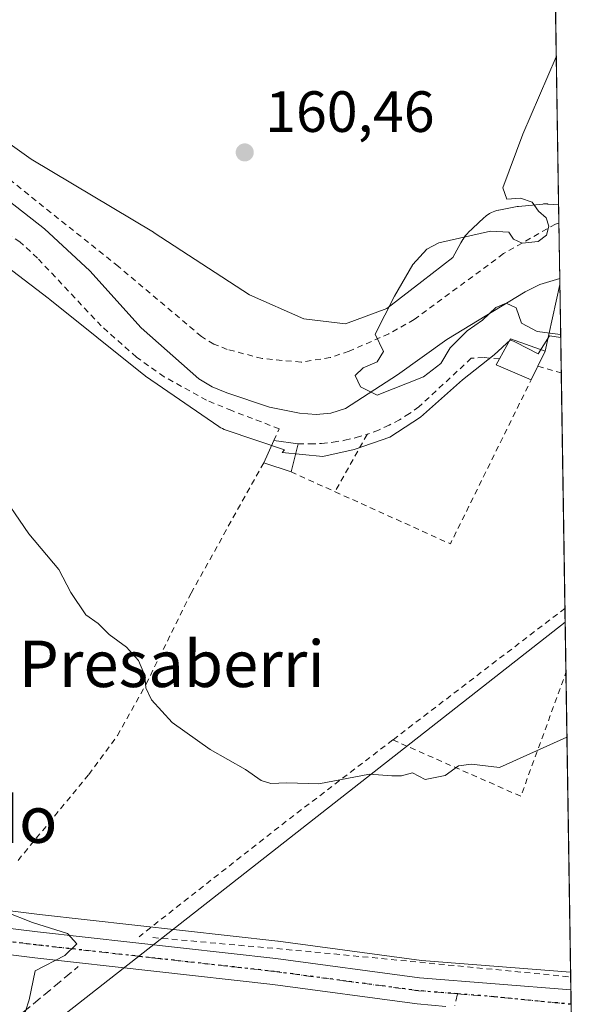
# Model space of a CAD drawing. Units: metres. Extents: x 603373 to 606798, y 4773170 to 4775536.
# Drawn here: x 606700 to 606798, y 4773443 to 4773613 of the extents above; entities that cross this region are included whole.
import ezdxf
from ezdxf.enums import TextEntityAlignment as Align

# ---------------------------------------------------------------- set-up
doc = ezdxf.new("R2010")
doc.units = ezdxf.units.M
doc.header["$MEASUREMENT"] = 0
for name, pattern in [('DGN Style 2', [1.6480167562047852, 0.988810053722871, -0.6592067024819142]), ('DGN Style 3', [2.307223458686699, 1.648016756204785, -0.6592067024819142]), ('DGN Style 4', [2.6384748266838614, 1.318413404963828, -0.6592067024819142, 0.001648016756204785, -0.6592067024819142]), ('DGN Style 5', [1.1536117293433497, 0.4944050268614355, -0.6592067024819142])]:
    doc.linetypes.add(name, pattern=pattern)
for name, color, linetype, lineweight in [('Alambrada', 7, 'DGN Style 2', 0), ('Carretera de calzada única Cxs', 7, 'Continuous', 13), ('Carretera de calzada única eje', 7, 'DGN Style 4', 0), ('Cementerio Cxs', 135, 'Continuous', 0), ('Comarca CxS', 21, 'Continuous', 0), ('Comunidad Autónoma CxS', 142, 'Continuous', 0), ('Conducción de agua lineal', 4, 'DGN Style 3', 0), ('Corriente natural lineal', 142, 'Continuous', 13), ('Curva de nivel normal', 30, 'Continuous', 0), ('Edificación ligera Cxs', 1, 'Continuous', 0), ('Espacio natural protegido', 121, 'Continuous', 13), ('Espacio natural protegido CxS', 121, 'Continuous', 0), ('Municipio CxS', 4, 'Continuous', 0), ('Núcleo urbano CxS', 7, 'Continuous', 0), ('Pista no pavimentada eje', 91, 'DGN Style 4', 0), ('Prado CxS', 92, 'Continuous', 0), ('Provincia CxS', 1, 'Continuous', 0), ('Punto de cota en terreno', 7, 'Continuous', 0), ('Ruta', 7, 'DGN Style 5', 30), ('Rótulo de punto de cota en terreno', 7, 'Continuous', 0), ('Tendido', 6, 'Continuous', 0), ('Texto cartográfico', 7, 'Continuous', 0)]:
    doc.layers.add(name, color=color, linetype=linetype, lineweight=lineweight)
doc.styles.add('Style-Arial', font='txt')

# ---------------------------------------------------------------- blocks, each defined once
blk = doc.blocks.new('*U26')
at = {"layer": 'Prado CxS', "color": 92, "linetype": 'Continuous', "lineweight": 0}
blk.add_polyline3d([(606791.4390000004, 4773671.883500001, 175.2002000000066), (606794.9369000001, 4773448.943200001, 167.1937000000034), (606769.2390999999, 4773450.9943, 167.6539000000048), (606744.5586999999, 4773454.303500001, 168.0305999999982), (606744.4929000001, 4773454.3115, 168.0304000000033), (606703.4914999995, 4773458.8895, 169.3714000000036), (606682.7260999996, 4773461.4683, 170.6088000000018)], dxfattribs=at)
blk = doc.blocks.new('5PATER')
at = {"layer": 'Cementerio Cxs', "linetype": 'Continuous', "lineweight": 0}
h = blk.add_hatch(color=51, dxfattribs=at)
edge = h.paths.add_edge_path()
edge.add_ellipse((0, 0), major_axis=(-0.1095731443231308, -0.1110710700762829), ratio=0.9994222409660322, start_angle=0, end_angle=360)

msp = doc.modelspace()

# ---------------------------------------------------------------- linework, layer by layer
at = {"layer": 'Alambrada', "color": 7, "linetype": 'DGN Style 2', "lineweight": 0, "extrusion": (0.2929363118910565, 0.95579373681661, 0.02542931060423652), "elevation": 4740287.160493191, "flags": 128}
msp.add_lwpolyline([(818646.4349162019, -120418.4934533365), (818643.5079815217, -120420.0433545393), (818642.2470891654, -120420.2523221146)], dxfattribs=at)
at = {"layer": 'Alambrada', "color": 7, "linetype": 'DGN Style 2', "lineweight": 0, "extrusion": (-0.009719861446054051, -0.01068523848726438, 0.9998956695435479), "elevation": -56741.82447542474, "flags": 128}
msp.add_lwpolyline([(606727.2799166299, 4773197.916268323), (606747.1399231816, 4773188.945756206), (606761.0535138346, 4773217.187368486)], dxfattribs=at)
at = {"layer": 'Alambrada', "color": 7, "linetype": 'DGN Style 2', "lineweight": 0, "extrusion": (-0.08429829853089439, -0.1511555697614225, 0.9849090265577305), "elevation": -772534.6282825476, "flags": 128}
msp.add_lwpolyline([(-1795118.70205231, 4397225.952865142), (-1795118.70205231, 4397214.466950012)], dxfattribs=at)
at = {"layer": 'Alambrada', "color": 7, "linetype": 'DGN Style 2', "lineweight": 0, "extrusion": (0.04978821408010836, -0.02246381162981143, 0.9985071411390976), "elevation": -76860.65716774952, "flags": 128}
msp.add_lwpolyline([(4600687.317673592, 1408029.854748384), (4600687.317673592, 1408021.526499228)], dxfattribs=at)
at = {"layer": 'Alambrada', "color": 7, "linetype": 'DGN Style 2', "lineweight": 0, "extrusion": (0.01521252550923302, 0.0116312964913463, 0.9998166291923543), "elevation": 64917.2444002499, "flags": 128}
msp.add_lwpolyline([(606721.2280893504, 4773079.442041505), (606691.5774469143, 4773056.775708224)], dxfattribs=at)
at = {"layer": 'Alambrada', "color": 7, "linetype": 'DGN Style 2', "lineweight": 0, "extrusion": (0.001587783021060649, 0.0762716184661554, 0.9970858133388677), "elevation": 365209.6503329108, "flags": 128}
msp.add_lwpolyline([(-507282.3829027336, -4771126.323856868), (-507304.6200144068, -4771117.057672535), (-507311.9522632491, -4771138.565601878)], dxfattribs=at)
at = {"layer": 'Alambrada', "color": 7, "linetype": 'DGN Style 2', "lineweight": 0, "extrusion": (0.5544563092166405, -0.6484967349492458, 0.5215651310527084), "elevation": -2759081.657618184, "flags": 128}
msp.add_lwpolyline([(3563214.811488518, 1686810.160238389), (3563190.642685515, 1686812.697944543), (3563159.580929298, 1686815.208810926)], dxfattribs=at)
at = {"layer": 'Alambrada', "color": 7, "linetype": 'DGN Style 2', "lineweight": 0, "extrusion": (-0.09359094959974573, -0.9955247487346847, 0.01308467843551139), "elevation": -4808874.084369495, "flags": 128}
msp.add_lwpolyline([(157269.0459458359, 63097.42567962625), (157296.2743339989, 63106.52575866644), (157341.3138944074, 63096.2899824014)], dxfattribs=at)
at = {"layer": 'Alambrada', "color": 7, "linetype": 'DGN Style 2', "lineweight": 0}
for points in [[(606792.9121000003, 4773577.9979, 164.2262000000046), (606792.3000999996, 4773577.8301, 164.164300000004), (606783.3701, 4773572.7301, 164.6349999999948), (606767.9901000002, 4773561.380100001, 161.8564999999944), (606763.6401000004, 4773558.940099999, 162.8626999999979), (606756.7801000001, 4773555.9301, 162.266300000003), (606753.5301000001, 4773554.8201, 162.4296000000031), (606748.5201000003, 4773554.040100001, 161.7317000000039), (606741.8201000001, 4773554.6601, 162.4219000000012), (606735.8201000001, 4773556.2401, 164.5831000000035), (606733.4801000003, 4773557.1601, 163.780700000003), (606731.3501000004, 4773558.460100001, 163.0880000000034), (606717.0701000001, 4773570.520099999, 163.8534000000072), (606692.4401000004, 4773590.190099999, 164.179999999993), (606669.7100999998, 4773606.270099999, 165.4069000000018), (606638.5701000001, 4773627.1601, 168.8902999999991)], [(606743.8000999996, 4773540.540100001, 164.1858000000066), (606744.7600999996, 4773542.5701, 165.0978000000032), (606736.6001000004, 4773545.690099999, 165.6095999999961), (606732.2500999998, 4773547.4801, 169.7595000000001), (606724.9401000004, 4773551.520099999, 166.3925000000017), (606720.1601, 4773554.9101, 164.3089000000036), (606714.1201, 4773560.270099999, 164.1073000000033), (606703.1201, 4773571.9801, 165.818299999999), (606700.1201, 4773574.7501, 168.3421999999991), (606695.8701, 4773577.4301, 173.1043000000063), (606689.6901000004, 4773580.630100001, 171.444399999993), (606680.0000999998, 4773584.1601, 167.2206000000006), (606677.5301000001, 4773584.370100001, 166.1169999999984), (606674.6700999998, 4773583.920100001, 165.4232000000047), (606671.0800999999, 4773581.860099999, 164.7550999999949), (606665.3701, 4773577.190099999, 165.8056999999972), (606657.5701000001, 4773569.790100001, 168.6172999999981), (606647.9301000005, 4773561.850099999, 169.2899999999936), (606640.6201, 4773556.9101, 168.9079999999958), (606633.1601, 4773551.2601, 168.949099999998), (606629.5500999996, 4773547.840100001, 170.4174000000057), (606614.3601000002, 4773529.220100001, 171.3090999999986), (606604.0701000001, 4773520.690099999, 172.0427999999956), (606589.9401000004, 4773506.0801, 178.840400000001)], [(606782.6801000005, 4773554.620100001, 164.099000000002), (606779.9401000004, 4773554.8301, 164.9967999999935), (606777.8201000001, 4773554.710100001, 165.4321999999956), (606768.8201000001, 4773546.350099999, 163.857799999998), (606767.1700999998, 4773545.1801, 163.7513000000035), (606765.4600999998, 4773544.110099999, 163.6944999999978), (606763.6700999998, 4773543.1801, 163.7548999999999), (606761.8501000004, 4773542.340100001, 163.8652000000002), (606759.9600999998, 4773541.630100001, 164.0678999999946), (606759.8800999997, 4773541.600099999, 164.0736000000034)], [(606748.0301000001, 4773539.9901, 163.8175999999949), (606750.0500999996, 4773539.950099999, 163.6138000000064), (606752.0601000005, 4773540.020099999, 163.4660000000003), (606754.0701000001, 4773540.2401, 163.6377000000066), (606756.0701000001, 4773540.5801, 163.9652999999962), (606758.0301000001, 4773541.040100001, 164.228099999993), (606759.8800999997, 4773541.600099999, 164.0736000000034)], [(606699.7801000001, 4773468.220100001, 169.6272999999928), (606711.9600999998, 4773483.0001, 166.5583999999944), (606716.8901000004, 4773489.7301, 165.7804000000033), (606721.8501000004, 4773498.610099999, 164.9233999999997), (606729.5701000001, 4773514.2501, 163.5001000000047), (606742.1001000004, 4773536.710100001, 162.5697999999975)]]:
    msp.add_polyline3d(points, dxfattribs=at)
at = {"layer": 'Carretera de calzada única Cxs', "color": 7, "linetype": 'Continuous', "lineweight": 13, "extrusion": (0.00120895548394919, -0.07708633245232144, 0.9970236886732873), "elevation": -367066.0827795651, "flags": 128}
msp.add_lwpolyline([(681573.7738454854, 4749179.498251608), (681573.7738454853, 4749174.483712035)], dxfattribs=at)
at = {"layer": 'Carretera de calzada única Cxs', "color": 7, "linetype": 'Continuous', "lineweight": 13}
for points in [[(606773.4232999999, 4773443.056500001, 168.8902999999991), (606768.5000999998, 4773443.540100001, 169.5883999999933), (606743.6601, 4773446.850099999, 170.7716999999975), (606702.6601, 4773451.4301, 175.5317000000068), (606676.3501000004, 4773454.710100001, 173.8858999999939), (606662.5000999998, 4773457.770099999, 178.3125), (606657.3701, 4773459.600099999, 183.0007999999943), (606647.6201, 4773464.1801, 183.679999999993), (606629.5301000001, 4773472.4901, 191.4324000000051), (606600.1601, 4773487.6601, 187.8690000000061), (606573.8501000004, 4773500.0701, 182.8766999999934), (606564.8000999996, 4773505.090100001, 183.703800000003), (606556.6700999998, 4773511.0001, 188.1315000000031), (606550.4101, 4773517.420100001, 184.928700000004), (606543.6201, 4773525.0601, 188.636599999998), (606530.3901000004, 4773542.1801, 191.4116000000067), (606525.8501000004, 4773548.9801, 192.6389000000054), (606523.2301000003, 4773553.5001, 197.9104999999981), (606520.9200999998, 4773558.1601, 199.4514000000054), (606518.0800999999, 4773565.3101, 200.311400000006), (606516.5500999996, 4773570.3101, 194.3726000000024), (606514.9101, 4773577.860099999, 189.8222999999998)], [(606773.4232999999, 4773443.056500001, 168.8902999999991), (606768.5000999998, 4773443.540100001, 169.5883999999933), (606743.6601, 4773446.850099999, 170.7716999999975), (606702.6601, 4773451.4301, 175.5317000000068), (606676.3501000004, 4773454.710100001, 173.8858999999939), (606662.5000999998, 4773457.770099999, 178.3125), (606657.3701, 4773459.600099999, 183.0007999999943), (606647.6201, 4773464.1801, 183.679999999993), (606629.5301000001, 4773472.4901, 191.4324000000051), (606600.1601, 4773487.6601, 187.8690000000061), (606573.8501000004, 4773500.0701, 182.8766999999934), (606564.8000999996, 4773505.090100001, 183.703800000003), (606556.6700999998, 4773511.0001, 188.1315000000031), (606550.4101, 4773517.420100001, 184.928700000004), (606543.6201, 4773525.0601, 188.636599999998), (606530.3901000004, 4773542.1801, 191.4116000000067), (606525.8501000004, 4773548.9801, 192.6389000000054), (606523.2301000003, 4773553.5001, 197.9104999999981), (606520.9200999998, 4773558.1601, 199.4514000000054), (606518.0800999999, 4773565.3101, 200.311400000006), (606516.5500999996, 4773570.3101, 194.3726000000024), (606514.9101, 4773577.860099999, 189.8222999999998)], [(606529.7779000001, 4773552.0099, 184.5280999999959), (606530.0500999996, 4773551.540100001, 184.2504000000044), (606534.4401000004, 4773544.9801, 182.3812000000034), (606547.5100999996, 4773528.0701, 180.0801000000065), (606554.1201, 4773520.600099999, 179.4873999999982), (606560.2100999998, 4773514.380100001, 180.8025000000052), (606563.9801000003, 4773511.100099999, 179.295100000003), (606567.0100999996, 4773508.960100001, 178.6309999999939), (606575.7301000003, 4773504.100099999, 178.5093999999954), (606601.9801000003, 4773491.7301, 178.6258999999991), (606631.3300999999, 4773476.5701, 180.7690000000002), (606649.3701, 4773468.290100001, 175.8904000000039), (606658.9401000004, 4773463.800100001, 176.0495999999985), (606663.6401000004, 4773462.110099999, 174.1659000000072), (606677.0500999996, 4773459.1501, 172.8478000000032), (606703.1401000004, 4773455.9101, 170.9759999999951), (606744.1601, 4773451.3301, 176.1113000000041), (606768.9200999998, 4773448.0101, 173.911500000002), (606794.9841999998, 4773445.9297, 168.2697999999946)], [(606677.0500999996, 4773459.1501, 172.8478000000032), (606703.1401000004, 4773455.9101, 170.9759999999951), (606744.1601, 4773451.3301, 176.1113000000041), (606768.9200999998, 4773448.0101, 173.911500000002), (606794.9842999997, 4773445.9297, 168.2697999999946), (606795.0626999997, 4773440.9307, 167.8831999999966)]]:
    msp.add_polyline3d(points, dxfattribs=at)
at = {"layer": 'Carretera de calzada única eje', "color": 7, "linetype": 'DGN Style 4', "lineweight": 0, "extrusion": (0.1058555504200143, 0.9861059429004981, 0.1280221536359846), "elevation": 4771375.051379966, "flags": 128}
msp.add_lwpolyline([(-93821.20770448213, -615738.2522628412), (-93827.52751918155, -615739.6344363205), (-93840.88464019942, -615740.5477517111)], dxfattribs=at)
at = {"layer": 'Carretera de calzada única eje', "color": 7, "linetype": 'DGN Style 4', "lineweight": 0}
msp.add_polyline3d([(606689.8501000004, 4773455.290100001, 176.4602000000014), (606702.8901000004, 4773453.670100001, 172.4496999999974), (606723.4101, 4773451.380100001, 169.7165999999997), (606743.9101, 4773449.090100001, 173.1288000000059), (606756.3000999996, 4773447.4301, 173.843200000003), (606768.7100999998, 4773445.770099999, 171.8313000000053), (606775.4275000002, 4773445.238700001, 170.1778000000049)], dxfattribs=at)
at = {"layer": 'Comarca CxS', "color": 21, "linetype": 'Continuous', "lineweight": 0, "flags": 128}
msp.add_lwpolyline([(603476.3586312324, 4773171.313489708), (603407.9700007944, 4773170.259982232), (603402.4150822642, 4773536.092400757), (603394.3828544645, 4774065.073934145), (603372.8400007939, 4775483.829982211), (603383.4667513362, 4775483.993740803), (605861.1872700165, 4775522.17549916), (606712.4018168221, 4775535.292744583), (606762.1900008209, 4775536.05998221), (606773.4541807432, 4774818.140733131), (606792.8629999993, 4773581.1278), (606793.2211000003, 4773558.301999999), (606798.4900008203, 4773222.489982233), (606046.3709926246, 4773210.903802002), (604703.661203723, 4773190.219752654), (604656.6908999992, 4773189.4963)], close=True, dxfattribs=at)
at = {"layer": 'Comunidad Autónoma CxS', "color": 142, "linetype": 'Continuous', "lineweight": 0, "flags": 128}
msp.add_lwpolyline([(603476.3586312324, 4773171.313489708), (603407.9700007944, 4773170.259982232), (603402.4150822642, 4773536.092400757), (603394.3828544645, 4774065.073934145), (603372.8400007939, 4775483.829982211), (603383.4667513362, 4775483.993740803), (605861.1872700165, 4775522.17549916), (606712.4018168221, 4775535.292744583), (606762.1900008209, 4775536.05998221), (606773.4541807432, 4774818.140733131), (606792.8629999993, 4773581.1278), (606793.2211000003, 4773558.301999999), (606798.4900008203, 4773222.489982233), (606046.3709926246, 4773210.903802002), (604703.661203723, 4773190.219752654), (604656.6908999992, 4773189.4963)], close=True, dxfattribs=at)
at = {"layer": 'Conducción de agua lineal', "color": 4, "linetype": 'DGN Style 3', "lineweight": 0}
msp.add_polyline3d([(606414.5999999996, 4773216.58, 271.7991999999941), (606421.6900000004, 4773222.01, 271.040399999998), (606449.2999999998, 4773243.189999999, 262.9383999999991), (606476.4000000004, 4773265.029999999, 254.8546999999962), (606483.1900000004, 4773270.17, 256.4030000000057), (606497.1699999999, 4773280.75, 251.6340000000055), (606526.3899999997, 4773303.810000001, 242.9602000000014), (606556.04, 4773326.34, 237.2246000000014), (606593.7199999997, 4773355.66, 228.2045000000071), (606622.29, 4773378.710000001, 220.2036999999982), (606644.7000000002, 4773395.15, 213.7198000000062), (606664.2199999997, 4773408.430000001, 202.9196999999986), (606683.9299999997, 4773427.850000001, 181.7241999999969), (606695.3300000001, 4773437.550000001, 184.5812000000005), (606710.1399999997, 4773449.939999999, 175.8120999999956)], dxfattribs=at)
at = {"layer": 'Corriente natural lineal', "color": 142, "linetype": 'Continuous', "lineweight": 13}
msp.add_polyline3d([(606641.3701, 4773620.940099999, 161.7535999999964), (606663.8800999997, 4773606.420100001, 160.6707000000024), (606670.6300999997, 4773601.350099999, 160.6745999999985), (606672.4200999998, 4773599.600099999, 160.6150999999954), (606691.8201000001, 4773586.020099999, 160.3349000000017), (606698.2801000001, 4773581.790100001, 160.0823999999993), (606704.3400999998, 4773577.0101, 160.1005000000005), (606712.1501000002, 4773569.790100001, 159.8025000000052), (606721.0100999996, 4773559.940099999, 160.196299999996), (606730.9001000002, 4773551.170100001, 159.9199999999983), (606733.1901000004, 4773549.800100001, 159.8715999999986), (606735.7200999996, 4773548.7501, 159.6849999999977), (606743.1101000002, 4773546.300100001, 159.6996999999974), (606748.2200999996, 4773545.2301, 159.7033999999985), (606751.1201, 4773545.050100001, 159.6306000000041), (606753.6601, 4773545.280099999, 159.604600000006), (606756.1601, 4773546.0601, 159.5541999999987), (606765.1401000004, 4773551.840100001, 159.6753000000026), (606773.5900999998, 4773557.970100001, 159.3329999999987), (606787.1300999997, 4773566.140100001, 158.8613000000041), (606789.6300999997, 4773567.4001, 158.5608000000066), (606793.0619000001, 4773568.445499999, 158.5862000000052)], dxfattribs=at)
at = {"layer": 'Curva de nivel normal', "color": 30, "linetype": 'Continuous', "lineweight": 0, "flags": 128}
for points, elevation in [([(606792.4625000004, 4773606.653100001), (606786.6900000004, 4773593.32), (606783.2699999996, 4773584.060000001), (606783.9600000001, 4773582.09), (606786.2800000003, 4773582.279999999), (606788.2999999998, 4773581.619999999), (606789.4100000003, 4773580.050000001), (606790.7100000001, 4773578.92), (606791.2000000002, 4773577.480000001), (606790.7599999999, 4773575.939999999), (606789.3200000003, 4773574.850000001), (606786.5800000001, 4773574.52), (606785.0899999999, 4773575.220000001), (606784.2999999998, 4773576.439999999), (606781.1299999999, 4773576.600000001), (606772.2199999997, 4773574.57), (606770.1500000004, 4773573.51), (606767.7699999996, 4773570.880000001), (606764.6200000001, 4773565.4), (606761.2800000003, 4773558.850000001), (606762.7199999997, 4773555.850000001), (606761.6100000005, 4773554.07), (606759.2199999997, 4773553.07), (606757.8200000003, 4773551.74), (606758.7400000002, 4773549.800000001), (606761.6200000001, 4773548.359999999), (606769.6100000005, 4773551.52), (606772.6100000005, 4773553.83), (606774.2000000002, 4773556.480000001), (606777.0999999996, 4773559.439999999), (606779.7300000006, 4773561.25), (606782.0499999998, 4773563.449999999), (606783.8200000003, 4773564.180000001), (606785.54, 4773563.369999999), (606786.4800000006, 4773560.76), (606789.1699999999, 4773559.350000001), (606793.2136000004, 4773558.778200001)], 160), ([(606794.3011999996, 4773489.463300001), (606782.6699999999, 4773484.199999999), (606777.8399999999, 4773484.789999999), (606775.5999999996, 4773484.480000001), (606773.3499999996, 4773482.84), (606769.8899999997, 4773482.17), (606767.6799999997, 4773483.279999999), (606765.8300000001, 4773482.789999999), (606764.1600000003, 4773482.76), (606760.2999999998, 4773483.100000001), (606751.5899999999, 4773481.390000001), (606746.0899999999, 4773481.560000001), (606743.3399999999, 4773481.460000001), (606741.6200000001, 4773481.970000001), (606738.9299999997, 4773483.859999999), (606732.8799999999, 4773487.34), (606726.3499999996, 4773491.949999999), (606722.7400000002, 4773495.9), (606721.7999999998, 4773497.930000001), (606721.6200000001, 4773500.08), (606720.5499999998, 4773502.680000001), (606718.4600000001, 4773504.930000001), (606715.4600000001, 4773507.15), (606713.5999999996, 4773509), (606711.4500000002, 4773510.539999999), (606708.8600000005, 4773514.34), (606706.8300000001, 4773518.300000001), (606701.6200000001, 4773524.449999999), (606696.0199999996, 4773532.630000001)], 165), ([(606700.4600000001, 4773440.289999999), (606701.7199999997, 4773444.199999999), (606702.75, 4773449.199999999), (606707.8300000001, 4773451.859999999), (606709.9100000003, 4773453.82), (606708.3300000001, 4773455.65), (606702.2800000003, 4773457.539999999), (606697.6200000001, 4773459.369999999)], 170)]:
    msp.add_lwpolyline(points, dxfattribs=dict(at, elevation=elevation))
at = {"layer": 'Edificación ligera Cxs', "color": 1, "linetype": 'Continuous', "lineweight": 0, "elevation": 165.5638999999937, "flags": 128}
msp.add_lwpolyline([(606789.1901000004, 4773553.130100001), (606788.1401000004, 4773550.9901), (606782.1001000004, 4773553.600099999), (606782.6801000005, 4773554.620100001), (606784.5800999999, 4773558.050100001), (606790.5500999996, 4773555.9301), (606789.3000999996, 4773553.360099999)], close=True, dxfattribs=at)
at = {"layer": 'Edificación ligera Cxs', "color": 1, "linetype": 'Continuous', "lineweight": 0, "extrusion": (-0.0786980294401361, -0.4754090195487193, 0.8762379153483173), "elevation": -2316999.733160605, "flags": 128}
msp.add_lwpolyline([(-180951.1297642633, 4213519.888841948), (-180957.5149232428, 4213521.701746182), (-180957.1092916454, 4213522.958286377)], dxfattribs=at)
at = {"layer": 'Edificación ligera Cxs', "color": 1, "linetype": 'Continuous', "lineweight": 0, "extrusion": (-0.01328042105085972, -0.027066762915765, 0.9995454070536135), "elevation": -137100.4289304075, "flags": 128}
msp.add_lwpolyline([(-1557946.735771939, 4550715.116820982), (-1557946.735771939, 4550712.732021281)], dxfattribs=at)
at = {"layer": 'Edificación ligera Cxs', "color": 1, "linetype": 'Continuous', "lineweight": 0, "extrusion": (0.01707891137436816, 0.03571045103530567, 0.9992162300889241), "elevation": 180991.5984045711, "flags": 128}
msp.add_lwpolyline([(1512170.446951958, -4564601.575556759), (1512170.446951958, -4564601.320405805)], dxfattribs=at)
at = {"layer": 'Edificación ligera Cxs', "color": 1, "linetype": 'Continuous', "lineweight": 0, "extrusion": (-0.1459771375038065, -0.3288779040532311, 0.9330219716339742), "elevation": -1658329.541919166, "flags": 128}
msp.add_lwpolyline([(-1382035.417909199, 4300547.634799289), (-1382035.417909199, 4300552.125941237)], dxfattribs=at)
at = {"layer": 'Edificación ligera Cxs', "color": 1, "linetype": 'Continuous', "lineweight": 0, "extrusion": (0.08528067119636998, -0.01108850336117732, 0.9962952635707478), "elevation": -1024.324271965372, "flags": 128}
msp.add_lwpolyline([(4811926.488077743, 13775.99327004864), (4811926.488077743, 13771.71180169727)], dxfattribs=at)
at = {"layer": 'Edificación ligera Cxs', "color": 1, "linetype": 'Continuous', "lineweight": 0, "extrusion": (-0.06122660115661464, -0.239475012513865, 0.9689700829707247), "elevation": -1180133.934152663, "flags": 128}
msp.add_lwpolyline([(-594578.0748676441, 4626941.543427838), (-594578.0748676441, 4626936.377111066)], dxfattribs=at)
at = {"layer": 'Edificación ligera Cxs', "color": 1, "linetype": 'Continuous', "lineweight": 0, "extrusion": (0.005598528812729921, -0.001874134378865593, 0.999982571895862), "elevation": -5386.819161152665, "flags": 128}
msp.add_lwpolyline([(606736.3712107077, 4773533.427715261), (606731.6811207322, 4773534.997718018)], dxfattribs=at)
at = {"layer": 'Edificación ligera Cxs', "color": 1, "linetype": 'Continuous', "lineweight": 0}
msp.add_polyline3d([(606782.6801000005, 4773554.620100001, 164.099000000002), (606784.5800999999, 4773558.050100001, 165.5638999999937), (606790.5500999996, 4773555.9301, 162.832699999999), (606789.3000999996, 4773553.360099999, 162.681700000001)], dxfattribs=at)
msp.add_3dface([(606748.0301000001, 4773539.9901, 164.1858000000066), (606746.7901, 4773535.140100001, 164.1858000000066), (606742.1001000004, 4773536.710100001, 164.1858000000066), (606743.8000999996, 4773540.540100001, 164.1858000000066)], dxfattribs=at)
at = {"layer": 'Espacio natural protegido', "color": 121, "linetype": 'Continuous', "lineweight": 13, "flags": 128}
for points in [[(606792.8629599669, 4773581.127803298), (606791.0211999988, 4773581.279500003), (606790.9376999993, 4773581.2857), (606790.6106000005, 4773581.2964), (606790.2835999982, 4773581.2857), (606790.1409999985, 4773581.274300002), (606785.9329999993, 4773580.877400002), (606785.7499999997, 4773580.856699998), (606785.4534999992, 4773580.808599998), (606784.8538999998, 4773580.692600002), (606782.5414999992, 4773580.245600001), (606782.5151000003, 4773580.240400001), (606782.196499999, 4773580.166100001), (606781.8833999987, 4773580.071100002), (606781.5772000002, 4773579.955900001), (606781.2790999993, 4773579.820800002), (606780.9906000004, 4773579.666600001), (606780.7126999995, 4773579.493799997), (606780.4467999996, 4773579.303200004), (606780.1937999984, 4773579.095699999), (606780.0577999994, 4773578.971800001), (606778.0140999998, 4773577.042100001), (606777.3120999982, 4773576.380100002), (606777.2070000005, 4773576.278000004), (606776.9833000004, 4773576.039200002), (606776.7756999996, 4773575.786300002), (606776.5851999992, 4773575.520300001), (606776.4123999982, 4773575.242499999), (606776.3717999987, 4773575.170899999), (606776.0396999995, 4773574.573199999), (606774.6565999985, 4773572.0838), (606769.2880999988, 4773567.923399999), (606763.2898999996, 4773563.275600002), (606756.1804000001, 4773560.620700001), (606748.9678999991, 4773561.485800001), (606739.6365999999, 4773565.6539), (606723.2411000005, 4773576.317100001), (606723.0837999996, 4773576.415300001), (606702.0482999998, 4773589.011500001), (606679.2851999995, 4773605.250100002)], [(606693.7011000002, 4773573.6281), (606704.9685999998, 4773565.0463), (606705.2328000006, 4773564.844999999), (606721.4645999981, 4773551.846000004), (606721.5462999998, 4773551.781900002), (606721.7594999982, 4773551.627100001), (606734.3766999993, 4773542.962100001), (606734.4293999984, 4773542.926300002), (606734.7072999993, 4773542.753600001), (606734.9957999984, 4773542.599300004), (606735.2938999991, 4773542.4643), (606735.5991999999, 4773542.3493), (606745.6873999995, 4773538.922700001), (606745.2753999984, 4773538.479699999), (606752.2884999998, 4773537.806600003), (606757.6544999991, 4773538.980600001), (606763.8025999992, 4773541.133600002), (606769.0715999989, 4773544.559600002), (606776.2925999995, 4773551.019500002), (606781.7566999984, 4773555.325500002), (606784.5866999981, 4773557.870500002), (606785.5526999986, 4773557.423500001), (606789.3247999978, 4773555.466499999), (606791.3197999978, 4773558.583499999), (606793.2210976707, 4773558.302000345)]]:
    msp.add_lwpolyline(points, dxfattribs=at)
at = {"layer": 'Espacio natural protegido CxS', "color": 121, "linetype": 'Continuous', "lineweight": 0, "flags": 128}
msp.add_lwpolyline([(606679.2852000003, 4773605.250100001), (606702.0483000006, 4773589.0115), (606723.0838000004, 4773576.415300001), (606723.2411000013, 4773576.317100001), (606739.6366000007, 4773565.653899999), (606748.9678999998, 4773561.4858), (606756.1804000009, 4773560.6207), (606763.2899000006, 4773563.2756), (606769.2880999997, 4773567.923400001), (606774.6565999994, 4773572.083799999), (606776.0397000002, 4773574.5732), (606776.3717999995, 4773575.1709), (606776.412399999, 4773575.242500001), (606776.5852, 4773575.5203), (606776.7757000005, 4773575.786300001), (606776.9833000012, 4773576.039200001), (606777.2070000013, 4773576.278000002), (606777.312099999, 4773576.380100001), (606778.0141000008, 4773577.0421), (606780.0578000002, 4773578.971800001), (606780.1937999993, 4773579.095699999), (606780.4468000004, 4773579.303200002), (606780.7127000003, 4773579.493799998), (606780.9906000011, 4773579.6666), (606781.2791000003, 4773579.820800001), (606781.5772000009, 4773579.955900001), (606781.8833999995, 4773580.0711), (606782.1964999997, 4773580.1661), (606782.5151000011, 4773580.2404), (606782.5415000002, 4773580.2456), (606784.8539000006, 4773580.692600001), (606785.4535000002, 4773580.808599999), (606785.7500000005, 4773580.856699999), (606785.9330000002, 4773580.877400001), (606790.1409999992, 4773581.274300001), (606790.283599999, 4773581.2857), (606790.6106000014, 4773581.296399999), (606790.9377000001, 4773581.2857), (606791.0211999996, 4773581.279500001), (606792.8629999993, 4773581.1278), (606793.2211000003, 4773558.301999999), (606791.3197999987, 4773558.583500001), (606789.3247999987, 4773555.466499999), (606785.5526999994, 4773557.423500001), (606784.5866999989, 4773557.870500001), (606781.7566999992, 4773555.325500002), (606776.2926000003, 4773551.019500001), (606769.0715999998, 4773544.5596), (606763.8026000002, 4773541.133600002), (606757.6545, 4773538.9806), (606752.2885000006, 4773537.806600002), (606745.2753999992, 4773538.479699999), (606745.6874000003, 4773538.922700001), (606735.5992000008, 4773542.349300001), (606735.2938999999, 4773542.464299999), (606734.9957999992, 4773542.599300002), (606734.7073000001, 4773542.753599999), (606734.4293999993, 4773542.926300001), (606734.3767, 4773542.9621), (606721.759499999, 4773551.6271), (606721.5463000007, 4773551.781900001), (606721.4645999989, 4773551.846000002), (606705.2328000015, 4773564.845000001), (606704.9686000006, 4773565.046299999), (606693.7011000012, 4773573.628099999)], dxfattribs=at)
at = {"layer": 'Municipio CxS', "color": 4, "linetype": 'Continuous', "lineweight": 0, "flags": 128}
msp.add_lwpolyline([(606773.4541807432, 4774818.140733131), (606792.8629999993, 4773581.1278), (606793.2211000003, 4773558.301999999), (606798.4900008203, 4773222.489982233), (606046.3709926246, 4773210.903802002)], dxfattribs=at)
at = {"layer": 'Núcleo urbano CxS', "color": 7, "linetype": 'Continuous', "lineweight": 0, "extrusion": (-0.00154154034945946, 0.0984721026808639, 0.9951386178050575), "elevation": 469282.5365049423, "flags": 128}
msp.add_lwpolyline([(-681437.8273716212, -4740193.173829343), (-681437.8273716212, -4740192.377762304)], dxfattribs=at)
at = {"layer": 'Núcleo urbano CxS', "color": 7, "linetype": 'Continuous', "lineweight": 0, "extrusion": (-0.001189409279485027, 0.07570641329477139, 0.9971294420944592), "elevation": 360825.702960529, "flags": 128}
msp.add_lwpolyline([(-681705.571858469, -4749641.009088738), (-681705.571858469, -4749638.781018797)], dxfattribs=at)
at = {"layer": 'Núcleo urbano CxS', "color": 7, "linetype": 'Continuous', "lineweight": 0, "extrusion": (-0.001039438937719848, 0.06626423147358808, 0.9978015690476287), "elevation": 315845.0723713657, "flags": 128}
msp.add_lwpolyline([(-681588.7179874285, -4752858.606622811), (-681588.7179874287, -4752856.101808718)], dxfattribs=at)
at = {"layer": 'Núcleo urbano CxS', "color": 7, "linetype": 'Continuous', "lineweight": 0}
msp.add_polyline3d([(606794.9369000001, 4773448.943200001, 167.1937000000034), (606796.6226000005, 4773341.507999999, 175.4575000000041), (606782.8113000002, 4773344.6669, 176.3703999999998), (606778.0071, 4773352.141899999, 177.1520000000019), (606774.8004999999, 4773374.5799, 174.5041000000056), (606770.5283000004, 4773383.660900001, 173.0190000000002), (606728.8649000004, 4773407.695900001, 173.9973000000027), (606696.4870999996, 4773431.5527, 173.7743000000046), (606678.1171000004, 4773445.088300001, 173.2936999999947), (606679.8837000001, 4773451.246300001, 171.9560999999958), (606681.8655000003, 4773458.1545, 171.2596999999951), (606681.8982999995, 4773458.269300001, 171.2375000000029), (606682.7260999996, 4773461.4683, 170.6088000000018), (606703.4914999995, 4773458.8895, 169.3714000000036), (606744.4929000001, 4773454.3115, 168.0304000000033), (606744.5586999999, 4773454.303500001, 168.0305999999982), (606769.2390999999, 4773450.9943, 167.6539000000048)], close=True, dxfattribs=at)
msp.add_polyline3d([(606682.7260999996, 4773461.4683, 170.6088000000018), (606703.4914999995, 4773458.8895, 169.3714000000036), (606744.4929000001, 4773454.3115, 168.0304000000033), (606744.5586999999, 4773454.303500001, 168.0305999999982), (606769.2390999999, 4773450.9943, 167.6539000000048), (606794.9369000001, 4773448.943200001, 167.1937000000034)], dxfattribs=at)
at = {"layer": 'Pista no pavimentada eje', "color": 91, "linetype": 'DGN Style 4', "lineweight": 0}
msp.add_polyline3d([(606775.4275000002, 4773445.238700001, 170.1778000000049), (606774.9386999998, 4773442.9487, 168.6545000000042)], dxfattribs=at)
at = {"layer": 'Prado CxS', "color": 92, "linetype": 'Continuous', "lineweight": 0, "extrusion": (0.002471320263938725, -0.1575118875874295, 0.9875139988095349), "elevation": -750237.6607212602, "flags": 128}
msp.add_lwpolyline([(681605.2111955737, 4704113.721444772), (681605.2111955737, 4704019.808028953)], dxfattribs=at)
at = {"layer": 'Prado CxS', "color": 92, "linetype": 'Continuous', "lineweight": 0, "extrusion": (0.002358701581027357, -0.1503101861914784, 0.9886360728063359), "elevation": -715927.9340331752, "flags": 128}
msp.add_lwpolyline([(681617.0646760211, 4709361.945766715), (681617.064676021, 4709352.282275444)], dxfattribs=at)
at = {"layer": 'Prado CxS', "color": 92, "linetype": 'Continuous', "lineweight": 0, "extrusion": (-0.002071971056504644, 0.132042097382753, 0.9912419439545044), "elevation": 629211.9291621645, "flags": 128}
msp.add_lwpolyline([(-681614.7735275684, -4721720.787686254), (-681614.7735275683, -4721704.372215714)], dxfattribs=at)
at = {"layer": 'Prado CxS', "color": 92, "linetype": 'Continuous', "lineweight": 0, "extrusion": (-0.0008907469760499018, 0.05677031129821153, 0.9983868680651449), "elevation": 270616.0383828606, "flags": 128}
msp.add_lwpolyline([(-681608.2026430744, -4755751.859354273), (-681608.2026430743, -4755711.248052873)], dxfattribs=at)
at = {"layer": 'Prado CxS', "color": 92, "linetype": 'Continuous', "lineweight": 0, "extrusion": (-0.001264334252456029, 0.08057984837517226, 0.9967473548972842), "elevation": 384044.1828022359, "flags": 128}
msp.add_lwpolyline([(-681608.611586521, -4747897.642458589), (-681608.6115865209, -4747886.528144252)], dxfattribs=at)
at = {"layer": 'Prado CxS', "color": 92, "linetype": 'Continuous', "lineweight": 0, "extrusion": (-0.00098213584565344, 0.06259921396120977, 0.9980382627037), "elevation": 298385.0623795817, "flags": 128}
msp.add_lwpolyline([(-681602.9726565862, -4754039.383522319), (-681602.9726565862, -4753987.660803739)], dxfattribs=at)
at = {"layer": 'Prado CxS', "color": 92, "linetype": 'Continuous', "lineweight": 0}
msp.add_polyline3d([(606682.7260999996, 4773461.4683, 170.6088000000018), (606703.4914999995, 4773458.8895, 169.3714000000036), (606744.4929000001, 4773454.3115, 168.0304000000033), (606744.5586999999, 4773454.303500001, 168.0305999999982), (606769.2390999999, 4773450.9943, 167.6539000000048), (606794.9369000001, 4773448.943200001, 167.1937000000034)], dxfattribs=at)
at = {"layer": 'Provincia CxS', "color": 1, "linetype": 'Continuous', "lineweight": 0, "flags": 128}
msp.add_lwpolyline([(603476.3586312324, 4773171.313489708), (603407.9700007944, 4773170.259982232), (603402.4150822642, 4773536.092400757), (603394.3828544645, 4774065.073934145), (603372.8400007939, 4775483.829982211), (603383.4667513362, 4775483.993740803), (605861.1872700165, 4775522.17549916), (606712.4018168221, 4775535.292744583), (606762.1900008209, 4775536.05998221), (606773.4541807432, 4774818.140733131), (606792.8629999993, 4773581.1278), (606793.2211000003, 4773558.301999999), (606798.4900008203, 4773222.489982233), (606046.3709926246, 4773210.903802002), (604703.661203723, 4773190.219752654), (604656.6908999992, 4773189.4963)], close=True, dxfattribs=at)
at = {"layer": 'Ruta', "color": 7, "linetype": 'DGN Style 5', "lineweight": 30}
msp.add_polyline3d([(606795.0234000003, 4773443.4307, 167.901199999993), (606781.7301000003, 4773444.7401, 168.8070000000007), (606775.4275000002, 4773445.238700001, 170.1778000000049), (606768.7100999998, 4773445.770099999, 171.8313000000053), (606756.3000999996, 4773447.4301, 173.843200000003), (606743.9101, 4773449.090100001, 173.1288000000059), (606723.4101, 4773451.380100001, 169.7165999999997), (606702.8901000004, 4773453.670100001, 172.4496999999974), (606689.8501000004, 4773455.290100001, 176.4602000000014)], dxfattribs=at)
at = {"layer": 'Tendido', "color": 6, "linetype": 'Continuous', "lineweight": 0, "extrusion": (0.1507176281128417, -0.4632242719762507, 0.8733312489703501), "elevation": -2119669.735985915, "flags": 128}
msp.add_lwpolyline([(2053799.823962748, 3800539.307584725), (2053933.829914502, 3800522.562047787), (2053988.112155391, 3800524.089370824)], dxfattribs=at)
at = {"layer": 'Tendido', "color": 6, "linetype": 'Continuous', "lineweight": 0, "extrusion": (-0.005408846850795007, -0.02463640291640798, 0.9996818454023687), "elevation": -120722.5034999249, "flags": 128}
msp.add_lwpolyline([(-430964.8357921077, 4791120.890264647), (-430964.8357921077, 4791109.099515206)], dxfattribs=at)
at = {"layer": 'Tendido', "color": 6, "linetype": 'Continuous', "lineweight": 0}
msp.add_polyline3d([(606793.9905000003, 4773509.261299999, 164.3935999999958), (606622.8745999997, 4773375.168600001, 221.6444999999949), (606557.8399999999, 4773324.480000001, 236.6238000000012), (606488.04, 4773270.75, 254.8693000000058), (606418.6579999998, 4773216.638800001, 271.6726999999955)], dxfattribs=at)

# ---------------------------------------------------------------- block references
at = {"layer": 'Prado CxS', "color": 92, "linetype": 'Continuous', "lineweight": 0}
msp.add_blockref('*U26', (0, 0), dxfattribs=at)
at = {"layer": 'Punto de cota en terreno', "color": 7, "linetype": 'Continuous', "lineweight": 0, "xscale": 10, "yscale": 10, "zscale": 10}
msp.add_blockref('5PATER', (606738.8200000003, 4773590.17, 160.4600000000064), dxfattribs=at)

# ---------------------------------------------------------------- texts
at = {"layer": 'Rótulo de punto de cota en terreno', "color": 7, "linetype": 'Continuous', "lineweight": 0, "style": 'Style-Arial'}
msp.add_text('160,46', height=7.000000000000002, dxfattribs=at).set_placement((606742.3477999996, 4773593.697799999))
at = {"layer": 'Texto cartográfico', "color": 7, "linetype": 'Continuous', "lineweight": 0, "style": 'Style-Arial'}
for s, p in [('Presaberri', (606726.2552914631, 4773502.08015)), ('Urriztondo', (606678.9257914636, 4773475.24015))]:
    msp.add_text(s, height=8, dxfattribs=at).set_placement(p, align=Align.MIDDLE_CENTER)

doc.saveas('drawing.dxf')
